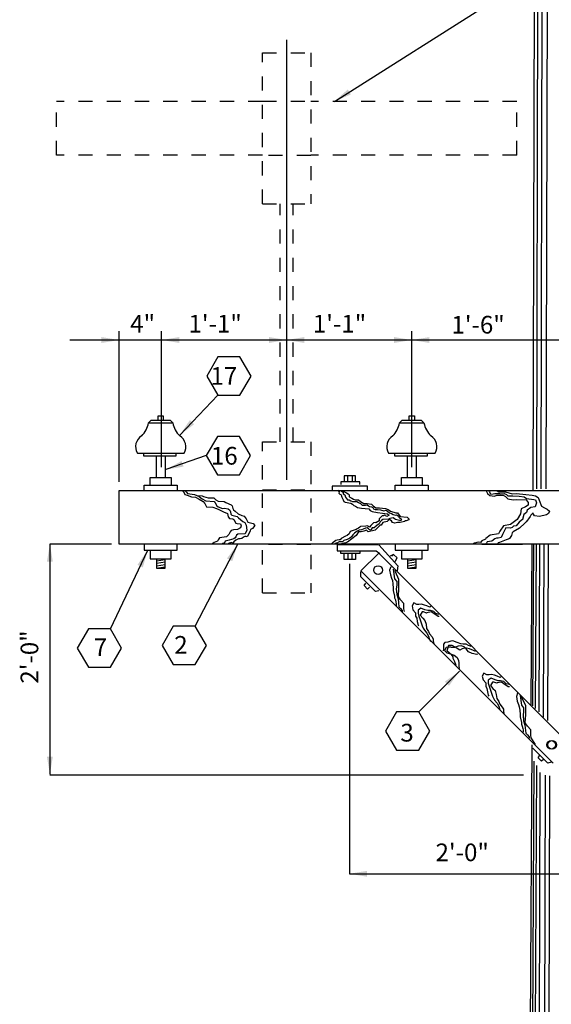
# Model space of a CAD drawing. Extents: x 4.8 to 21.8, y 3.2 to 20.3.
# Drawn here: x 4.8 to 8.6, y 9.6 to 16.6 of the extents above; entities that cross this region are included whole.
import ezdxf

# ---------------------------------------------------------------- set-up
doc = ezdxf.new("R2010")
doc.units = 0
doc.header["$LTSCALE"] = 0.375
doc.header["$MEASUREMENT"] = 0
doc.linetypes.add('DOT2', pattern=[0.125, 0, -0.125])
doc.linetypes.add('HIDDEN', pattern=[0.375, 0.25, -0.125])
doc.layers.get('0').update_dxf_attribs({"linetype": 'CONTINUOUS'})
doc.styles.add('ROMANS', font='ROMANS.shx')
doc.styles.get("Standard").update_dxf_attribs({"font": 'ROMANS'})
doc.dimstyles.get("Standard").update_dxf_attribs({"dimtxt": 0.18, "dimasz": 0.18, "dimexe": 0.18, "dimexo": 0.0625, "dimgap": 0.09, "dimtad": 0, "dimtih": 1, "dimtoh": 1, "dimdec": 4, "dimzin": 0, "dimdsep": 46, "dimtxsty": 'Standard', "dimcen": 0.09, "dimadec": 0, "dimazin": 0, "dimtfac": 1, "dimtdec": 4, "dimtofl": 0, "dimtmove": 0, "dimatfit": 3, "dimfxl": 0, "dimtolj": 1, "dimtzin": 0, "dimarcsym": 0})

msp = doc.modelspace()

# ---------------------------------------------------------------- linework, layer by layer
at = {"linetype": 'Continuous'}
for p, q in [((8.4838, 18.7171), (8.4715, 13.245)), ((8.5143, 18.7171), (8.5021, 13.245)), ((8.551, 18.7171), (8.5388, 13.245)), ((8.4593, 18.7049), (8.4471, 13.2328)), ((6.2216, 13.9054), (5.9525, 13.6241)), ((5.7324, 13.7097), (5.7508, 13.7281)), ((5.7324, 13.7097), (5.7508, 13.7281)), ((5.7324, 13.7097), (5.9036, 13.7097)), ((5.7508, 13.7281), (5.8853, 13.7281)), ((5.7508, 13.7281), (5.8853, 13.7281)), ((5.7997, 13.7586), (5.8364, 13.7586)), ((5.7997, 13.7281), (5.7997, 13.7586)), ((5.8364, 13.7586), (5.8364, 13.7281)), ((5.8853, 13.7281), (5.9036, 13.7097)), ((5.8853, 13.7281), (5.9036, 13.7097)), ((7.5055, 13.7097), (7.5239, 13.7281)), ((7.5055, 13.7097), (7.5239, 13.7281)), ((7.5055, 13.7097), (7.6767, 13.7097)), ((7.5239, 13.7281), (7.6584, 13.7281)), ((7.5239, 13.7281), (7.6584, 13.7281)), ((7.5728, 13.7586), (7.6095, 13.7586)), ((7.5728, 13.7281), (7.5728, 13.7586)), ((7.6095, 13.7586), (7.6095, 13.7281)), ((7.6584, 13.7281), (7.6767, 13.7097)), ((7.6584, 13.7281), (7.6767, 13.7097)), ((5.653, 13.4957), (5.9648, 13.4957)), ((5.653, 13.4957), (5.9831, 13.4957)), ((5.653, 13.4957), (5.9648, 13.4957)), ((5.653, 13.4957), (5.9831, 13.4957)), ((5.6958, 13.4957), (5.6958, 13.4774)), ((5.6958, 13.4957), (5.6958, 13.4774)), ((5.9281, 13.4774), (5.9281, 13.4957)), ((5.9281, 13.4774), (5.9281, 13.4957)), ((7.426, 13.4957), (7.7378, 13.4957)), ((7.426, 13.4957), (7.7562, 13.4957)), ((7.426, 13.4957), (7.7378, 13.4957)), ((7.426, 13.4957), (7.7562, 13.4957)), ((7.4688, 13.4957), (7.4688, 13.4774)), ((7.7012, 13.4774), (7.7012, 13.4957)), ((5.6958, 13.4774), (5.9281, 13.4774)), ((5.6958, 13.4774), (5.9281, 13.4774)), ((5.7875, 13.3245), (5.7875, 13.4774)), ((5.7875, 13.4774), (5.8486, 13.4774)), ((5.7875, 13.4774), (5.8486, 13.4774)), ((5.8486, 13.4774), (5.8486, 13.3245)), ((6.14, 13.4792), (5.8547, 13.3796)), ((7.4688, 13.4774), (7.7012, 13.4774)), ((7.5605, 13.4774), (7.6217, 13.4774)), ((7.5605, 13.3245), (7.5605, 13.4774)), ((7.6217, 13.4774), (7.6217, 13.3245)), ((5.7447, 13.2695), (5.7447, 13.3245)), ((5.7447, 13.3245), (5.8914, 13.3245)), ((5.8914, 13.3245), (5.8914, 13.2695)), ((7.2243, 13.294), (7.0898, 13.294)), ((7.0898, 13.294), (7.0898, 13.2756)), ((7.1142, 13.3368), (7.1142, 13.294)), ((7.1937, 13.3368), (7.1142, 13.3368)), ((7.1387, 13.294), (7.1387, 13.3368)), ((7.1692, 13.3368), (7.1692, 13.294)), ((7.1937, 13.294), (7.1937, 13.3368)), ((7.2243, 13.2756), (7.2243, 13.294)), ((7.5177, 13.2695), (7.5177, 13.3245)), ((7.5177, 13.3245), (7.6645, 13.3245)), ((7.6645, 13.3245), (7.6645, 13.2695)), ((5.5246, 12.8537), (5.5246, 13.2328)), ((5.5246, 13.2328), (12.0116, 13.2328)), ((5.7019, 13.2328), (5.7019, 13.2695)), ((5.7019, 13.2695), (5.9342, 13.2695)), ((5.9342, 13.2695), (5.9342, 13.2328)), ((5.9729, 13.2328), (5.9769, 13.224)), ((5.9769, 13.224), (5.983, 13.2152)), ((5.9945, 13.226), (6, 13.2206)), ((6, 13.2206), (6.0074, 13.2105)), ((7.2793, 13.2634), (7.0286, 13.2634)), ((7.0286, 13.2634), (7.0286, 13.2328)), ((7.0685, 13.2335), (7.0773, 13.2226)), ((7.0773, 13.2226), (7.076, 13.2125)), ((7.0872, 13.2328), (7.1056, 13.2206)), ((7.0994, 13.2328), (7.13, 13.2145)), ((7.1056, 13.2206), (7.1056, 13.2084)), ((7.2793, 13.2328), (7.2793, 13.2634)), ((7.2976, 13.2328), (7.4444, 13.2328)), ((7.4749, 13.2695), (7.7073, 13.2695)), ((7.4749, 13.2328), (7.4749, 13.2695)), ((7.7073, 13.2695), (7.7073, 13.2328)), ((8.1136, 13.2335), (8.1204, 13.2199)), ((8.1204, 13.2199), (8.1251, 13.2098)), ((8.1339, 13.2328), (8.1407, 13.2226)), ((8.1407, 13.2226), (8.1448, 13.2118)), ((8.1868, 13.2328), (8.2044, 13.2226)), ((8.2044, 13.2226), (8.222, 13.222)), ((8.222, 13.222), (8.2518, 13.222)), ((8.2518, 13.222), (8.2768, 13.2152)), ((5.983, 13.2152), (5.9891, 13.205)), ((5.9891, 13.205), (6.0047, 13.1983)), ((6.0047, 13.1983), (6.0359, 13.1881)), ((6.0074, 13.2105), (6.0243, 13.2091)), ((6.0243, 13.2091), (6.0575, 13.203)), ((6.0359, 13.1881), (6.0643, 13.184)), ((6.0575, 13.203), (6.0738, 13.1956)), ((6.0643, 13.184), (6.0887, 13.1705)), ((6.0738, 13.1956), (6.09, 13.1901)), ((6.0738, 13.1956), (6.1104, 13.1949)), ((6.0887, 13.1705), (6.1171, 13.1543)), ((6.09, 13.1901), (6.111, 13.1739)), ((6.1104, 13.1949), (6.1198, 13.1888)), ((6.111, 13.1739), (6.1361, 13.159)), ((6.1171, 13.1543), (6.1286, 13.1407)), ((6.1198, 13.1888), (6.1537, 13.1813)), ((6.1361, 13.159), (6.1964, 13.1549)), ((6.1537, 13.1813), (6.1923, 13.18)), ((6.1923, 13.18), (6.2065, 13.1651)), ((6.1964, 13.1549), (6.2025, 13.1448)), ((6.2065, 13.1651), (6.2228, 13.1576)), ((6.2228, 13.1576), (6.2654, 13.1549)), ((6.2654, 13.1549), (6.277, 13.1468)), ((7.076, 13.2125), (7.0834, 13.2071)), ((7.0834, 13.2071), (7.0916, 13.2016)), ((7.0916, 13.2016), (7.0949, 13.1928)), ((7.0949, 13.1928), (7.097, 13.1847)), ((7.097, 13.1847), (7.1065, 13.1664)), ((7.1056, 13.2084), (7.1178, 13.2022)), ((7.1065, 13.1664), (7.1112, 13.1549)), ((7.1112, 13.1549), (7.12, 13.1495)), ((7.1178, 13.2022), (7.1239, 13.1839)), ((7.12, 13.1495), (7.16, 13.1427)), ((7.1239, 13.1839), (7.1361, 13.1656)), ((7.13, 13.2145), (7.1422, 13.2084)), ((7.1361, 13.1656), (7.1483, 13.1656)), ((7.1422, 13.2084), (7.1483, 13.2022)), ((7.1483, 13.2022), (7.1483, 13.19)), ((7.1483, 13.19), (7.1545, 13.1839)), ((7.1483, 13.1656), (7.1606, 13.1594)), ((7.1545, 13.1839), (7.1667, 13.1778)), ((7.1606, 13.1594), (7.1728, 13.1533)), ((7.1667, 13.1778), (7.1789, 13.1717)), ((7.1728, 13.1533), (7.1973, 13.1533)), ((7.1789, 13.1717), (7.1911, 13.1656)), ((7.1911, 13.1656), (7.2156, 13.1656)), ((7.1973, 13.1533), (7.2034, 13.1533)), ((7.2034, 13.1533), (7.2156, 13.1472)), ((7.2156, 13.1656), (7.2278, 13.1533)), ((7.2156, 13.1472), (7.2278, 13.1411)), ((7.2278, 13.1533), (7.2401, 13.1472)), ((7.2401, 13.1472), (7.2523, 13.1411)), ((8.1251, 13.2098), (8.1434, 13.1956)), ((8.1434, 13.1956), (8.1752, 13.1915)), ((8.1448, 13.2118), (8.1488, 13.2057)), ((8.1488, 13.2057), (8.1651, 13.2091)), ((8.1651, 13.2091), (8.1786, 13.2111)), ((8.1752, 13.1915), (8.1915, 13.1983)), ((8.1786, 13.2111), (8.2098, 13.2105)), ((8.1915, 13.1983), (8.2376, 13.1983)), ((8.2098, 13.2105), (8.2172, 13.2091)), ((8.2172, 13.2091), (8.243, 13.2118)), ((8.2376, 13.1983), (8.2525, 13.1895)), ((8.243, 13.2118), (8.2592, 13.203)), ((8.2525, 13.1895), (8.2694, 13.1739)), ((8.2592, 13.203), (8.2694, 13.1935)), ((8.2694, 13.1935), (8.3046, 13.1935)), ((8.2694, 13.1739), (8.3066, 13.1671)), ((8.2768, 13.2152), (8.2999, 13.2091)), ((8.2999, 13.2091), (8.331, 13.2111)), ((8.3046, 13.1935), (8.3486, 13.1928)), ((8.3066, 13.1671), (8.3337, 13.1678)), ((8.331, 13.2111), (8.3954, 13.205)), ((8.3337, 13.1678), (8.3981, 13.1658)), ((8.3486, 13.1928), (8.3845, 13.1874)), ((8.3845, 13.1874), (8.4021, 13.1752)), ((8.3954, 13.205), (8.4414, 13.1989)), ((8.3981, 13.1658), (8.413, 13.1482)), ((8.4021, 13.1752), (8.4522, 13.1692)), ((8.413, 13.1482), (8.4123, 13.1292)), ((8.4414, 13.1989), (8.4644, 13.1935)), ((8.4522, 13.1692), (8.4658, 13.1664)), ((8.4644, 13.1935), (8.4834, 13.182)), ((8.4658, 13.1664), (8.4719, 13.1448)), ((8.4834, 13.182), (8.4915, 13.1644)), ((8.4915, 13.1644), (8.5078, 13.1204)), ((6.1286, 13.1407), (6.1422, 13.1163)), ((6.1422, 13.1163), (6.1869, 13.1143)), ((6.1869, 13.1143), (6.2113, 13.1055)), ((6.2025, 13.1448), (6.2146, 13.1245)), ((6.2113, 13.1055), (6.2282, 13.0967)), ((6.2146, 13.1245), (6.2248, 13.1177)), ((6.2248, 13.1177), (6.2539, 13.1048)), ((6.2282, 13.0967), (6.2621, 13.0811)), ((6.2539, 13.1048), (6.2688, 13.1062)), ((6.2621, 13.0811), (6.2891, 13.0703)), ((6.2688, 13.1062), (6.2952, 13.1015)), ((6.277, 13.1468), (6.3156, 13.1306)), ((6.2952, 13.1015), (6.3054, 13.094)), ((6.3054, 13.094), (6.3101, 13.0818)), ((6.3101, 13.0818), (6.3135, 13.0642)), ((6.3156, 13.1306), (6.3217, 13.1238)), ((6.3217, 13.1238), (6.3271, 13.1042)), ((6.3271, 13.1042), (6.3311, 13.096)), ((6.3311, 13.096), (6.3427, 13.0859)), ((6.3427, 13.0859), (6.3657, 13.0662)), ((7.16, 13.1427), (7.1715, 13.1353)), ((7.1715, 13.1353), (7.1823, 13.1272)), ((7.1823, 13.1272), (7.1938, 13.1211)), ((7.1938, 13.1211), (7.2067, 13.1123)), ((7.2067, 13.1123), (7.2358, 13.1075)), ((7.2278, 13.1411), (7.2339, 13.135)), ((7.2339, 13.135), (7.2401, 13.1289)), ((7.2358, 13.1075), (7.2886, 13.1021)), ((7.2401, 13.1289), (7.2523, 13.1289)), ((7.2523, 13.1411), (7.2767, 13.1411)), ((7.2523, 13.1289), (7.2645, 13.1289)), ((7.2643, 13.1292), (7.2771, 13.1306)), ((7.2767, 13.1411), (7.3073, 13.135)), ((7.2771, 13.1306), (7.2859, 13.1245)), ((7.2859, 13.1245), (7.2927, 13.1191)), ((7.2886, 13.1021), (7.2968, 13.0913)), ((7.2927, 13.1191), (7.3056, 13.1157)), ((7.2968, 13.0913), (7.3103, 13.0838)), ((7.3056, 13.1157), (7.3151, 13.113)), ((7.3073, 13.135), (7.3195, 13.1228)), ((7.3103, 13.0838), (7.3482, 13.0778)), ((7.3151, 13.113), (7.3205, 13.1035)), ((7.3195, 13.1228), (7.3379, 13.1105)), ((7.3205, 13.1035), (7.3333, 13.0974)), ((7.3333, 13.0974), (7.3489, 13.0981)), ((7.3379, 13.1105), (7.3501, 13.1105)), ((7.3482, 13.0778), (7.4193, 13.0662)), ((7.3489, 13.0981), (7.3692, 13.0947)), ((7.3501, 13.1105), (7.3623, 13.1105)), ((7.3623, 13.1105), (7.4051, 13.1044)), ((7.3692, 13.0947), (7.3943, 13.0886)), ((7.3943, 13.0886), (7.4092, 13.092)), ((7.4051, 13.1044), (7.4235, 13.0983)), ((7.4092, 13.092), (7.42, 13.0866)), ((7.42, 13.0866), (7.4349, 13.075)), ((7.4235, 13.0983), (7.4418, 13.0861)), ((7.4418, 13.0861), (7.4785, 13.0739)), ((8.3635, 13.1035), (8.3581, 13.0683)), ((8.3947, 13.117), (8.3635, 13.1035)), ((8.4123, 13.1292), (8.3947, 13.117)), ((8.4055, 13.094), (8.4015, 13.0771)), ((8.4313, 13.1116), (8.4055, 13.094)), ((8.4617, 13.1163), (8.4313, 13.1116)), ((8.4719, 13.1448), (8.4617, 13.1163)), ((8.5078, 13.1204), (8.5295, 13.1096)), ((8.5295, 13.1096), (8.5471, 13.1008)), ((8.5471, 13.1008), (8.5647, 13.0872)), ((8.5647, 13.0872), (8.5565, 13.069)), ((6.2891, 13.0703), (6.2952, 13.0453)), ((6.2952, 13.0453), (6.3027, 13.0337)), ((6.3027, 13.0337), (6.3278, 13.0324)), ((6.3135, 13.0642), (6.3203, 13.0588)), ((6.3203, 13.0588), (6.3576, 13.0493)), ((6.3278, 13.0324), (6.3345, 13.0263)), ((6.3345, 13.0263), (6.3494, 13.0006)), ((6.3576, 13.0493), (6.367, 13.0398)), ((6.3657, 13.0662), (6.3907, 13.0554)), ((6.367, 13.0398), (6.3975, 13.0141)), ((6.3907, 13.0554), (6.4083, 13.0514)), ((6.3975, 13.0141), (6.4111, 13.006)), ((6.4083, 13.0514), (6.4205, 13.0331)), ((6.4205, 13.0331), (6.4327, 13.0087)), ((6.4327, 13.0087), (6.47, 12.9999)), ((7.3604, 13.0175), (7.3381, 13.0046)), ((7.3679, 13.0107), (7.3598, 12.9972)), ((7.3618, 13.0331), (7.3604, 13.0175)), ((7.3821, 13.052), (7.3618, 13.0331)), ((7.378, 13.0195), (7.3679, 13.0107)), ((7.3862, 13.0263), (7.378, 13.0195)), ((7.3909, 13.0541), (7.3821, 13.052)), ((7.4268, 13.029), (7.3862, 13.0263)), ((7.4174, 13.0127), (7.3868, 13.0066)), ((7.399, 13.0574), (7.3909, 13.0541)), ((7.4146, 13.048), (7.399, 13.0574)), ((7.4315, 13.0568), (7.4146, 13.048)), ((7.4296, 13.0249), (7.4174, 13.0127)), ((7.4193, 13.0662), (7.4315, 13.0568)), ((7.4356, 13.0351), (7.4268, 13.029)), ((7.4357, 13.0249), (7.4296, 13.0249)), ((7.4349, 13.075), (7.4471, 13.0696)), ((7.46, 13.0385), (7.4356, 13.0351)), ((7.4479, 13.0188), (7.4357, 13.0249)), ((7.4471, 13.0696), (7.4607, 13.0615)), ((7.4541, 13.0066), (7.4479, 13.0188)), ((7.4688, 13.0331), (7.46, 13.0385)), ((7.4607, 13.0615), (7.4769, 13.0568)), ((7.4769, 13.027), (7.4688, 13.0331)), ((7.4769, 13.0568), (7.4837, 13.0595)), ((7.485, 13.0243), (7.4769, 13.027)), ((7.4785, 13.0739), (7.4907, 13.0739)), ((7.4837, 13.0595), (7.4938, 13.0541)), ((7.4959, 13.0236), (7.485, 13.0243)), ((7.4907, 13.0739), (7.5091, 13.0494)), ((7.4938, 13.0541), (7.4993, 13.05)), ((7.504, 13.0209), (7.4959, 13.0236)), ((7.4993, 13.05), (7.5006, 13.0426)), ((7.5006, 13.0426), (7.5074, 13.0358)), ((7.5155, 13.0195), (7.504, 13.0209)), ((7.5074, 13.0358), (7.5135, 13.0351)), ((7.5091, 13.0494), (7.558, 13.0433)), ((7.5396, 13.0127), (7.5091, 13.0066)), ((7.5135, 13.0351), (7.5196, 13.0256)), ((7.5196, 13.0256), (7.5155, 13.0195)), ((7.5458, 13.0188), (7.5396, 13.0127)), ((7.5519, 13.0188), (7.5458, 13.0188)), ((7.5702, 13.0249), (7.5519, 13.0188)), ((7.558, 13.0433), (7.5702, 13.0311)), ((7.5702, 13.0311), (7.5702, 13.0249)), ((8.3364, 13.0283), (8.2877, 12.9918)), ((8.3581, 13.0683), (8.3364, 13.0283)), ((8.3744, 13.029), (8.35, 13.0073)), ((8.3764, 13.0378), (8.3744, 13.029)), ((8.3832, 13.0615), (8.3764, 13.0378)), ((8.4015, 13.0771), (8.3832, 13.0615)), ((8.3981, 13.0107), (8.3893, 13.0013)), ((8.4082, 13.0236), (8.3981, 13.0107)), ((8.4164, 13.0331), (8.4082, 13.0236)), ((8.4272, 13.0486), (8.4164, 13.0331)), ((8.4313, 13.0588), (8.4272, 13.0486)), ((8.4475, 13.0737), (8.4313, 13.0588)), ((8.4516, 13.0642), (8.4475, 13.0737)), ((8.4577, 13.052), (8.4516, 13.0642)), ((8.4922, 13.0473), (8.4577, 13.052)), ((8.5416, 13.0608), (8.4922, 13.0473)), ((8.5565, 13.069), (8.5416, 13.0608)), ((6.3074, 12.939), (6.2986, 12.9207)), ((6.3149, 12.9491), (6.3074, 12.939)), ((6.3311, 12.9532), (6.3149, 12.9491)), ((6.3596, 12.9566), (6.3311, 12.9532)), ((6.3494, 13.0006), (6.3589, 12.9999)), ((6.3589, 12.9999), (6.3813, 12.9972)), ((6.3826, 12.9674), (6.3596, 12.9566)), ((6.3813, 12.9972), (6.3867, 12.983)), ((6.3867, 12.983), (6.3826, 12.9674)), ((6.4111, 13.006), (6.4226, 12.9877)), ((6.4266, 12.9525), (6.4144, 12.9261)), ((6.4226, 12.9877), (6.4266, 12.9525)), ((6.4503, 12.9464), (6.4449, 12.9349)), ((6.4524, 12.9559), (6.4503, 12.9464)), ((6.4612, 12.962), (6.4524, 12.9559)), ((6.4652, 12.964), (6.4612, 12.962)), ((6.4828, 12.9837), (6.4652, 12.964)), ((6.47, 12.9999), (6.4828, 12.9837)), ((7.1552, 12.9417), (7.1478, 12.9248)), ((7.1972, 12.9572), (7.1552, 12.9417)), ((7.2053, 12.9437), (7.187, 12.9302)), ((7.206, 12.9613), (7.1972, 12.9572)), ((7.2156, 12.9393), (7.1973, 12.9149)), ((7.2141, 12.9505), (7.2053, 12.9437)), ((7.2148, 12.9667), (7.206, 12.9613)), ((7.2202, 12.9525), (7.2141, 12.9505)), ((7.2236, 12.9742), (7.2148, 12.9667)), ((7.2278, 12.9393), (7.2156, 12.9393)), ((7.2365, 12.9539), (7.2202, 12.9525)), ((7.229, 12.9776), (7.2236, 12.9742)), ((7.2339, 12.9393), (7.2278, 12.9393)), ((7.2656, 12.9803), (7.229, 12.9776)), ((7.2523, 12.9455), (7.2339, 12.9393)), ((7.248, 12.9593), (7.2365, 12.9539)), ((7.2636, 12.9667), (7.248, 12.9593)), ((7.2706, 12.9516), (7.2523, 12.9455)), ((7.2771, 12.9681), (7.2636, 12.9667)), ((7.2758, 12.9823), (7.2656, 12.9803)), ((7.2829, 12.9393), (7.2706, 12.9516)), ((7.2859, 12.9782), (7.2758, 12.9823)), ((7.2846, 12.962), (7.2771, 12.9681)), ((7.3318, 12.9516), (7.2829, 12.9393)), ((7.2907, 12.9572), (7.2846, 12.962)), ((7.2934, 12.9721), (7.2859, 12.9782)), ((7.2988, 12.9525), (7.2907, 12.9572)), ((7.3008, 12.9857), (7.2934, 12.9721)), ((7.3049, 12.9566), (7.2988, 12.9525)), ((7.3218, 13.004), (7.3008, 12.9857)), ((7.3103, 12.9674), (7.3049, 12.9566)), ((7.3266, 12.9694), (7.3103, 12.9674)), ((7.3327, 13.0053), (7.3218, 13.004)), ((7.3306, 12.9728), (7.3266, 12.9694)), ((7.3449, 12.9837), (7.3306, 12.9728)), ((7.3562, 12.976), (7.3318, 12.9516)), ((7.3381, 13.0046), (7.3327, 13.0053)), ((7.3598, 12.9972), (7.3449, 12.9837)), ((7.3685, 12.9883), (7.3562, 12.976)), ((7.3746, 12.9883), (7.3685, 12.9883)), ((7.3868, 13.0066), (7.3746, 12.9883)), ((7.4724, 13.0005), (7.4541, 13.0066)), ((7.4907, 13.0066), (7.4724, 13.0005)), ((7.5091, 13.0066), (7.4907, 13.0066)), ((8.2118, 12.9444), (8.2044, 12.9261)), ((8.2396, 12.983), (8.2118, 12.9444)), ((8.2491, 12.9539), (8.2315, 12.922)), ((8.2877, 12.9918), (8.2396, 12.983)), ((8.2565, 12.9674), (8.2491, 12.9539)), ((8.2877, 12.9654), (8.2565, 12.9674)), ((8.3005, 12.9701), (8.2877, 12.9654)), ((8.3087, 12.9796), (8.3005, 12.9701)), ((8.308, 12.941), (8.3005, 12.9336)), ((8.3507, 12.9667), (8.308, 12.941)), ((8.3276, 12.9823), (8.3087, 12.9796)), ((8.35, 13.0073), (8.3276, 12.9823)), ((8.3893, 13.0013), (8.3507, 12.9667)), ((6.2187, 12.8753), (6.1957, 12.8638)), ((6.2228, 12.8835), (6.2187, 12.8753)), ((6.2323, 12.897), (6.2228, 12.8835)), ((6.2831, 12.9038), (6.2323, 12.897)), ((6.2729, 12.8733), (6.2688, 12.8631)), ((6.302, 12.8821), (6.2729, 12.8733)), ((6.2986, 12.9207), (6.2831, 12.9038)), ((6.3345, 12.8916), (6.302, 12.8821)), ((6.3338, 12.8706), (6.3305, 12.8625)), ((6.3487, 12.8807), (6.3338, 12.8706)), ((6.344, 12.8977), (6.3345, 12.8916)), ((6.3474, 12.9051), (6.344, 12.8977)), ((6.3528, 12.9159), (6.3474, 12.9051)), ((6.3664, 12.8909), (6.3487, 12.8807)), ((6.3623, 12.9241), (6.3528, 12.9159)), ((6.4144, 12.9261), (6.3623, 12.9241)), ((6.3799, 12.8895), (6.3664, 12.8909)), ((6.3901, 12.8929), (6.3799, 12.8895)), ((6.4016, 12.9017), (6.3901, 12.8929)), ((6.4117, 12.9065), (6.4016, 12.9017)), ((6.4205, 12.9078), (6.4117, 12.9065)), ((6.4287, 12.9058), (6.4205, 12.9078)), ((6.4449, 12.9349), (6.4287, 12.9058)), ((7.0557, 12.8787), (7.036, 12.8652)), ((7.0631, 12.8821), (7.0557, 12.8787)), ((7.0773, 12.8692), (7.0611, 12.8611)), ((7.078, 12.8841), (7.0631, 12.8821)), ((7.0882, 12.8686), (7.0773, 12.8692)), ((7.0848, 12.8835), (7.078, 12.8841)), ((7.0936, 12.8936), (7.0848, 12.8835)), ((7.1017, 12.8699), (7.0882, 12.8686)), ((7.122, 12.9105), (7.0936, 12.8936)), ((7.1119, 12.878), (7.1017, 12.8699)), ((7.1356, 12.8862), (7.1119, 12.878)), ((7.1342, 12.9139), (7.122, 12.9105)), ((7.1478, 12.9248), (7.1342, 12.9139)), ((7.1539, 12.895), (7.1356, 12.8862)), ((7.1973, 12.9149), (7.1361, 12.866)), ((7.1661, 12.9051), (7.1539, 12.895)), ((7.1749, 12.9187), (7.1661, 12.9051)), ((7.187, 12.9302), (7.1749, 12.9187)), ((8.0852, 12.876), (8.0757, 12.8659)), ((8.1109, 12.8882), (8.0852, 12.876)), ((8.1143, 12.8936), (8.1109, 12.8882)), ((8.1441, 12.9173), (8.1143, 12.8936)), ((8.1231, 12.8692), (8.1177, 12.8604)), ((8.1576, 12.8747), (8.1231, 12.8692)), ((8.2044, 12.9261), (8.1441, 12.9173)), ((8.1773, 12.8902), (8.1576, 12.8747)), ((8.1901, 12.895), (8.1773, 12.8902)), ((8.2023, 12.8943), (8.1901, 12.895)), ((8.2227, 12.899), (8.2023, 12.8943)), ((8.2585, 12.8828), (8.2111, 12.8659)), ((8.2315, 12.922), (8.2227, 12.899)), ((8.2707, 12.8875), (8.2585, 12.8828)), ((8.2823, 12.8929), (8.2707, 12.8875)), ((8.2951, 12.9132), (8.2823, 12.8929)), ((8.3005, 12.9336), (8.2951, 12.9132)), ((5.4634, 12.2546), (5.7263, 12.8109)), ((12.0116, 12.8537), (5.5246, 12.8537)), ((5.7019, 12.8537), (5.7019, 12.8109)), ((5.7019, 12.8109), (5.9342, 12.8109)), ((5.7447, 12.8109), (5.7447, 12.7498)), ((5.8914, 12.7498), (5.8914, 12.8109)), ((5.9342, 12.8109), (5.9342, 12.8537)), ((6.0623, 12.2729), (6.3619, 12.8537)), ((6.1855, 12.8577), (6.1788, 12.8537)), ((6.1957, 12.8638), (6.1855, 12.8577)), ((6.2546, 12.8584), (6.2499, 12.8537)), ((6.2634, 12.8591), (6.2546, 12.8584)), ((6.2688, 12.8631), (6.2634, 12.8591)), ((6.3047, 12.8591), (6.2912, 12.8537)), ((6.3115, 12.8625), (6.3047, 12.8591)), ((6.3169, 12.8645), (6.3115, 12.8625)), ((6.3264, 12.8604), (6.3169, 12.8645)), ((6.3305, 12.8625), (6.3264, 12.8604)), ((7.0306, 12.8618), (7.0245, 12.8543)), ((7.036, 12.8652), (7.0306, 12.8618)), ((7.0577, 12.8591), (7.0502, 12.855)), ((7.0611, 12.8611), (7.0577, 12.8591)), ((7.3527, 12.8476), (7.0653, 12.8476)), ((7.0653, 12.8476), (7.0653, 12.8048)), ((7.0653, 12.8048), (7.3404, 12.8048)), ((7.1117, 12.8599), (7.0872, 12.8537)), ((7.0898, 12.7865), (7.0898, 12.8048)), ((7.1178, 12.8599), (7.1117, 12.8599)), ((7.1361, 12.866), (7.1178, 12.8599)), ((7.2243, 12.8048), (7.2243, 12.7865)), ((7.3404, 12.8048), (7.3649, 12.7865)), ((7.3588, 12.8476), (7.4933, 12.7009)), ((7.4749, 12.8537), (7.4749, 12.8109)), ((7.4749, 12.8109), (7.7073, 12.8109)), ((7.5177, 12.8109), (7.5177, 12.7498)), ((7.6645, 12.7498), (7.6645, 12.8109)), ((7.7073, 12.8109), (7.7073, 12.8537)), ((8.0351, 12.8591), (8.0215, 12.8537)), ((8.0608, 12.8665), (8.0351, 12.8591)), ((8.0757, 12.8659), (8.0608, 12.8665)), ((8.0868, 12.8537), (8.3742, 12.8537)), ((8.1177, 12.8604), (8.1116, 12.8537)), ((8.2017, 12.8625), (8.1969, 12.8537)), ((8.2111, 12.8659), (8.2017, 12.8625)), ((8.4349, 11.7165), (8.441, 12.8537)), ((8.4471, 11.7104), (8.4532, 12.8537)), ((8.4654, 11.6921), (8.4715, 12.8537)), ((8.4899, 11.6676), (8.496, 12.8537)), ((8.5204, 11.6309), (8.5266, 12.8537)), ((8.551, 11.6065), (8.5571, 12.8537)), ((5.7447, 12.7498), (5.8914, 12.7498)), ((5.7873, 12.7356), (5.8484, 12.7456)), ((5.7875, 12.7498), (5.7875, 12.6826)), ((5.8486, 12.6826), (5.8486, 12.7498)), ((7.2243, 12.7865), (7.0898, 12.7865)), ((7.1142, 12.7437), (7.1142, 12.7865)), ((7.1937, 12.7437), (7.1142, 12.7437)), ((7.1387, 12.7865), (7.1387, 12.7437)), ((7.1692, 12.7437), (7.1692, 12.7865)), ((7.1937, 12.7865), (7.1937, 12.7437)), ((7.2321, 12.6637), (7.3575, 12.7891)), ((7.2321, 12.6637), (7.3575, 12.7891)), ((7.3575, 12.7891), (8.715, 11.4316)), ((7.4627, 12.7804), (7.4383, 12.7681)), ((7.4627, 12.7804), (7.4505, 12.7681)), ((7.4872, 12.7559), (7.4627, 12.7804)), ((7.4749, 12.7315), (7.4872, 12.7559)), ((7.5177, 12.7498), (7.6645, 12.7498)), ((7.5605, 12.7498), (7.5605, 12.6826)), ((7.5605, 12.7356), (7.6217, 12.7456)), ((7.6217, 12.6826), (7.6217, 12.7498)), ((5.7873, 12.7179), (5.8484, 12.728)), ((5.7873, 12.7002), (5.8484, 12.7103)), ((5.7875, 12.6826), (5.8483, 12.6927)), ((5.7875, 12.6826), (5.8486, 12.6826)), ((8.5896, 11.3062), (7.2321, 12.6637)), ((7.4427, 12.6933), (7.4337, 12.6692)), ((7.4337, 12.6692), (7.4397, 12.6362)), ((7.4608, 12.6752), (7.4698, 12.6091)), ((7.4758, 12.6572), (7.4728, 12.6662)), ((7.4933, 12.7009), (7.4872, 12.6642)), ((7.5605, 12.7179), (7.6217, 12.728)), ((7.5605, 12.7002), (7.6217, 12.7103)), ((7.5605, 12.6826), (7.6217, 12.6826)), ((7.5608, 12.6826), (7.6216, 12.6928)), ((7.2304, 12.6214), (7.2304, 12.6581)), ((7.3343, 12.5175), (7.2304, 12.6214)), ((7.4397, 12.6362), (7.4488, 12.6121)), ((7.4488, 12.6121), (7.4548, 12.5971)), ((7.4548, 12.5971), (7.4578, 12.5731)), ((7.4698, 12.6091), (7.4848, 12.5881)), ((7.4999, 12.6031), (7.4758, 12.6572)), ((7.4999, 12.5821), (7.4999, 12.6031)), ((7.2548, 12.5603), (7.2671, 12.5786)), ((7.2793, 12.5358), (7.2548, 12.5603)), ((7.2915, 12.548), (7.2793, 12.5358)), ((7.3588, 12.5236), (7.3343, 12.5175)), ((7.4578, 12.5731), (7.4608, 12.543)), ((7.4608, 12.543), (7.4608, 12.525)), ((7.4608, 12.525), (7.4698, 12.4859)), ((7.4848, 12.5641), (7.4818, 12.537)), ((7.4818, 12.537), (7.4848, 12.4979)), ((7.4848, 12.5881), (7.4848, 12.5641)), ((7.4968, 12.4829), (7.4999, 12.543)), ((7.4999, 12.543), (7.4999, 12.5821)), ((7.4698, 12.4859), (7.4698, 12.4739)), ((7.4698, 12.4739), (7.4758, 12.4589)), ((7.4758, 12.4589), (7.4788, 12.4439)), ((7.4848, 12.4979), (7.4938, 12.4679)), ((7.4938, 12.4679), (7.4999, 12.4108)), ((7.5119, 12.4589), (7.4968, 12.4829)), ((7.5359, 12.4348), (7.5119, 12.4589)), ((7.4788, 12.4439), (7.4818, 12.4348)), ((7.4818, 12.4348), (7.4818, 12.4168)), ((7.4999, 12.4108), (7.5119, 12.3988)), ((7.5119, 12.3988), (7.5239, 12.3838)), ((7.5239, 12.3838), (7.5239, 12.3747)), ((7.5359, 12.3958), (7.5359, 12.4348)), ((7.5389, 12.3778), (7.5359, 12.3958)), ((7.6051, 12.4378), (7.593, 12.4168)), ((7.593, 12.4168), (7.5991, 12.3898)), ((7.5991, 12.3898), (7.6171, 12.3687)), ((7.6261, 12.4258), (7.6051, 12.4378)), ((7.6411, 12.4258), (7.6261, 12.4258)), ((7.6562, 12.4018), (7.6351, 12.3868)), ((7.6351, 12.3868), (7.6351, 12.3657)), ((7.6592, 12.4288), (7.6411, 12.4258)), ((7.6832, 12.3898), (7.6562, 12.4018)), ((7.6802, 12.4228), (7.6592, 12.4288)), ((7.6982, 12.4168), (7.6802, 12.4228)), ((7.7043, 12.3838), (7.6832, 12.3898)), ((7.7193, 12.4078), (7.6982, 12.4168)), ((7.7223, 12.3838), (7.7043, 12.3838)), ((7.7253, 12.4138), (7.7193, 12.4078)), ((7.7463, 12.3778), (7.7223, 12.3838)), ((7.6171, 12.3687), (7.6171, 12.3447)), ((7.6171, 12.3447), (7.6261, 12.3297)), ((7.6261, 12.3297), (7.6291, 12.3056)), ((7.6351, 12.3657), (7.6411, 12.3447)), ((7.6411, 12.3447), (7.6502, 12.3177)), ((7.6652, 12.3747), (7.6502, 12.3507)), ((7.6502, 12.3507), (7.6682, 12.3297)), ((7.6502, 12.3177), (7.6652, 12.2756)), ((7.6742, 12.3747), (7.6652, 12.3747)), ((7.6682, 12.3297), (7.6832, 12.3146)), ((7.6952, 12.3657), (7.6742, 12.3747)), ((7.6832, 12.3146), (7.6922, 12.2876)), ((7.6982, 12.3687), (7.6952, 12.3657)), ((7.7283, 12.3747), (7.6982, 12.3687)), ((7.7463, 12.3627), (7.7283, 12.3747)), ((7.7614, 12.3627), (7.7463, 12.3778)), ((7.7764, 12.3417), (7.7463, 12.3627)), ((7.7824, 12.3567), (7.7614, 12.3627)), ((7.7854, 12.3417), (7.7764, 12.3417)), ((7.6291, 12.3056), (7.6351, 12.2816)), ((7.6351, 12.2816), (7.6381, 12.2756)), ((7.6652, 12.2756), (7.6712, 12.2606)), ((7.6712, 12.2606), (7.6802, 12.2455)), ((7.6802, 12.2455), (7.6982, 12.2245)), ((7.6922, 12.2876), (7.6952, 12.2576)), ((7.6952, 12.2576), (7.7103, 12.2365)), ((7.6982, 12.2245), (7.7103, 12.2035)), ((7.7103, 12.2365), (7.7163, 12.2185)), ((7.7103, 12.2035), (7.7163, 12.1794)), ((7.7163, 12.2185), (7.7343, 12.1975)), ((7.7163, 12.1794), (7.7223, 12.1644)), ((7.7343, 12.1975), (7.7433, 12.1824)), ((7.7433, 12.1824), (7.7433, 12.1704)), ((7.7433, 12.1704), (7.7463, 12.1494)), ((7.8155, 12.1103), (7.8125, 12.0983)), ((7.8245, 12.1584), (7.8155, 12.1464)), ((7.8155, 12.1464), (7.8155, 12.1223)), ((7.8155, 12.1223), (7.8155, 12.1103)), ((7.8335, 12.1223), (7.8215, 12.1013)), ((7.8455, 12.1614), (7.8245, 12.1584)), ((7.8485, 12.1253), (7.8335, 12.1223)), ((7.8425, 12.1133), (7.8395, 12.0983)), ((7.8516, 12.1374), (7.8425, 12.1133)), ((7.8666, 12.1674), (7.8455, 12.1614)), ((7.8666, 12.1253), (7.8485, 12.1253)), ((7.8756, 12.1374), (7.8516, 12.1374)), ((7.8816, 12.1704), (7.8666, 12.1674)), ((7.8726, 12.1223), (7.8666, 12.1253)), ((7.8936, 12.1223), (7.8726, 12.1223)), ((7.8966, 12.1253), (7.8756, 12.1374)), ((7.9117, 12.1584), (7.8816, 12.1704)), ((7.9177, 12.1314), (7.8936, 12.1223)), ((7.9297, 12.1043), (7.8966, 12.1253)), ((7.9387, 12.1494), (7.9117, 12.1584)), ((7.9417, 12.1344), (7.9177, 12.1314)), ((7.9477, 12.1133), (7.9297, 12.1043)), ((7.9538, 12.1464), (7.9387, 12.1494)), ((7.9598, 12.1283), (7.9417, 12.1344)), ((7.9688, 12.1193), (7.9477, 12.1133)), ((7.9748, 12.1464), (7.9538, 12.1464)), ((7.9748, 12.1133), (7.9598, 12.1283)), ((7.9778, 12.1193), (7.9688, 12.1193)), ((7.9928, 12.1374), (7.9748, 12.1464)), ((7.9928, 12.0923), (7.9748, 12.1133)), ((7.9988, 12.1133), (7.9778, 12.1193)), ((8.0049, 12.1314), (7.9928, 12.1374)), ((8.0259, 12.1013), (7.9988, 12.1133)), ((8.0079, 12.1283), (8.0049, 12.1314)), ((7.8215, 12.1013), (7.8395, 12.0863)), ((7.8395, 12.0983), (7.8516, 12.0923)), ((7.8395, 12.0863), (7.8636, 12.0773)), ((7.8516, 12.0923), (7.8696, 12.0743)), ((7.8636, 12.0773), (7.8906, 12.0682)), ((7.8696, 12.0743), (7.8816, 12.0562)), ((7.8816, 12.0562), (7.8816, 12.0472)), ((7.8816, 12.0472), (7.8936, 12.0232)), ((7.8906, 12.0682), (7.9117, 12.0532)), ((7.9117, 12.0532), (7.9207, 12.0322)), ((8.0169, 12.0803), (7.9928, 12.0923)), ((8.0499, 12.0743), (8.0169, 12.0803)), ((8.0409, 12.0953), (8.0259, 12.1013)), ((8.056, 12.0773), (8.0499, 12.0743)), ((7.8936, 12.0232), (7.9027, 11.9991)), ((7.9207, 12.0322), (7.9237, 12.0142)), ((7.9237, 12.0142), (7.9237, 11.9931)), ((7.9237, 11.9931), (7.9267, 11.9751)), ((7.64, 11.6676), (7.9274, 11.955)), ((8.101, 11.942), (8.089, 11.921)), ((8.089, 11.921), (8.095, 11.894)), ((8.1221, 11.93), (8.101, 11.942)), ((8.1371, 11.93), (8.1221, 11.93)), ((8.1521, 11.906), (8.1311, 11.891)), ((8.1552, 11.933), (8.1371, 11.93)), ((8.1792, 11.894), (8.1521, 11.906)), ((8.1762, 11.927), (8.1552, 11.933)), ((8.1942, 11.921), (8.1762, 11.927)), ((8.2153, 11.912), (8.1942, 11.921)), ((8.2213, 11.918), (8.2153, 11.912)), ((8.095, 11.894), (8.1131, 11.8729)), ((8.1131, 11.8729), (8.1131, 11.8489)), ((8.1131, 11.8489), (8.1221, 11.8339)), ((8.1221, 11.8339), (8.1251, 11.8098)), ((8.1311, 11.891), (8.1311, 11.8699)), ((8.1311, 11.8699), (8.1371, 11.8489)), ((8.1371, 11.8489), (8.1461, 11.8218)), ((8.1612, 11.8789), (8.1461, 11.8549)), ((8.1461, 11.8549), (8.1642, 11.8339)), ((8.1702, 11.8789), (8.1612, 11.8789)), ((8.1642, 11.8339), (8.1792, 11.8188)), ((8.1912, 11.8699), (8.1702, 11.8789)), ((8.2002, 11.888), (8.1792, 11.894)), ((8.1942, 11.8729), (8.1912, 11.8699)), ((8.2243, 11.8789), (8.1942, 11.8729)), ((8.2183, 11.888), (8.2002, 11.888)), ((8.2423, 11.8819), (8.2183, 11.888)), ((8.2423, 11.8669), (8.2243, 11.8789)), ((8.2574, 11.8669), (8.2423, 11.8819)), ((8.2724, 11.8459), (8.2423, 11.8669)), ((8.2784, 11.8609), (8.2574, 11.8669)), ((8.2814, 11.8459), (8.2724, 11.8459)), ((8.1251, 11.8098), (8.1311, 11.7858)), ((8.1311, 11.7858), (8.1341, 11.7798)), ((8.1461, 11.8218), (8.1612, 11.7798)), ((8.1612, 11.7798), (8.1672, 11.7648)), ((8.1672, 11.7648), (8.1762, 11.7497)), ((8.1792, 11.8188), (8.1882, 11.7918)), ((8.1882, 11.7918), (8.1912, 11.7618)), ((8.1912, 11.7618), (8.2063, 11.7407)), ((8.3385, 11.8008), (8.3295, 11.7768)), ((8.3295, 11.7768), (8.3355, 11.7437)), ((8.3566, 11.7828), (8.3656, 11.7167)), ((8.3716, 11.7648), (8.3686, 11.7738)), ((8.3956, 11.7107), (8.3716, 11.7648)), ((8.1762, 11.7497), (8.1942, 11.7287)), ((8.1942, 11.7287), (8.2063, 11.7077)), ((8.2063, 11.7407), (8.2123, 11.7227)), ((8.2063, 11.7077), (8.2123, 11.6836)), ((8.2123, 11.7227), (8.2303, 11.7017)), ((8.2303, 11.7017), (8.2393, 11.6866)), ((8.2393, 11.6866), (8.2393, 11.6746)), ((8.3355, 11.7437), (8.3445, 11.7197)), ((8.3445, 11.7197), (8.3505, 11.7047)), ((8.3505, 11.7047), (8.3535, 11.6806)), ((8.3656, 11.7167), (8.3806, 11.6956)), ((8.3806, 11.6956), (8.3806, 11.6716)), ((8.3956, 11.6896), (8.3956, 11.7107)), ((8.3956, 11.6506), (8.3956, 11.6896)), ((8.2123, 11.6836), (8.2123, 11.6835)), ((8.2393, 11.6746), (8.2423, 11.6536)), ((8.3535, 11.6806), (8.3566, 11.6506)), ((8.3566, 11.6506), (8.3566, 11.6325)), ((8.3566, 11.6325), (8.3656, 11.5935)), ((8.3806, 11.6716), (8.3776, 11.6446)), ((8.3776, 11.6446), (8.3806, 11.6055)), ((8.3926, 11.5905), (8.3956, 11.6506)), ((8.3656, 11.5935), (8.3656, 11.5815)), ((8.3656, 11.5815), (8.3716, 11.5664)), ((8.3716, 11.5664), (8.3746, 11.5514)), ((8.3746, 11.5514), (8.3776, 11.5424)), ((8.3806, 11.6055), (8.3896, 11.5754)), ((8.3896, 11.5754), (8.3956, 11.5184)), ((8.4077, 11.5664), (8.3926, 11.5905)), ((8.4317, 11.5424), (8.4077, 11.5664)), ((8.3776, 11.5424), (8.3776, 11.5244)), ((8.3956, 11.5184), (8.4077, 11.5063)), ((8.4077, 11.5063), (8.4197, 11.4913)), ((8.4197, 11.4913), (8.4197, 11.4823)), ((8.4317, 11.5033), (8.4317, 11.5424)), ((8.4347, 11.4853), (8.4317, 11.5033)), ((8.4648, 11.4372), (8.4347, 11.4853)), ((8.4043, 5.1195), (8.441, 11.4353)), ((8.551, 11.3069), (8.4471, 11.4108)), ((8.4838, 11.3436), (8.496, 11.3619)), ((8.5082, 11.3191), (8.4838, 11.3436)), ((8.4532, 11.3191), (8.4226, 5.1011)), ((8.4715, 11.2885), (8.441, 5.095)), ((8.5204, 11.3313), (8.5082, 11.3191)), ((8.5755, 11.313), (8.551, 11.3069)), ((8.496, 11.2396), (8.4776, 5.0705)), ((8.5327, 11.2213), (8.5143, 5.0522)), ((8.5632, 11.2152), (8.5449, 5.0461))]:
    msp.add_line(p, q, dxfattribs=at)
at = {"color": 10}
for p, q in [((6.7076, 13.3082), (6.7076, 16.4159)), ((5.8241, 13.3979), (5.8241, 14.3578)), ((7.5911, 13.3979), (7.5911, 14.3578)), ((7.1509, 12.7131), (7.1509, 10.5243))]:
    msp.add_line(p, q, dxfattribs=at)
at = {"linetype": 'HIDDEN'}
for p, q in [((6.5364, 16.3246), (6.8788, 16.3246)), ((6.5364, 15.2579), (6.5364, 16.3246)), ((6.8788, 16.3246), (6.8788, 15.2579)), ((5.0826, 15.6017), (5.0826, 15.9808)), ((6.5364, 15.9808), (5.0826, 15.9808)), ((6.5364, 15.9838), (6.8788, 15.9838)), ((8.3326, 15.9808), (6.8788, 15.9808)), ((8.3326, 15.6017), (8.3326, 15.9808)), ((6.5364, 15.6017), (5.0826, 15.6017)), ((6.8788, 15.5987), (6.5364, 15.5987)), ((8.3326, 15.6017), (6.8788, 15.6017)), ((6.5364, 15.2579), (6.8788, 15.2579)), ((6.6608, 13.5767), (6.6608, 15.2579)), ((6.7545, 13.5767), (6.7545, 15.2579)), ((6.5364, 12.5099), (6.5364, 13.5767)), ((6.5364, 13.5767), (6.8788, 13.5767)), ((6.8788, 13.5767), (6.8788, 12.5099)), ((6.5364, 13.2359), (6.8788, 13.2359)), ((6.8788, 12.8507), (6.5364, 12.8507)), ((6.5364, 12.5099), (6.8788, 12.5099))]:
    msp.add_line(p, q, dxfattribs=at)
at = {"color": 10, "linetype": 'Continuous'}
for p, q in [((5.5246, 13.294), (5.5246, 14.3578)), ((12.3446, 14.2953), (5.177, 14.2953)), ((5.4695, 12.8537), (5.0354, 12.8537)), ((5.0354, 12.8537), (5.0354, 11.2274)), ((8.3798, 11.2213), (5.0354, 11.2213)), ((7.1509, 10.5243), (10.4464, 10.5243))]:
    msp.add_line(p, q, dxfattribs=at)
at = {"linetype": 'DOT2'}
msp.add_line((5.9884, 13.2328), (5.9945, 13.226), dxfattribs=at)
at = {"linetype": 'Continuous'}
for points in [[(6.456, 14.0407), (6.3779, 14.1761), (6.2216, 14.1761), (6.1434, 14.0407), (6.2216, 13.9054), (6.3779, 13.9054)], [(6.4527, 13.4792), (6.3745, 13.6145), (6.2182, 13.6145), (6.14, 13.4792), (6.2182, 13.3438), (6.3745, 13.3438)], [(5.5416, 12.1192), (5.4634, 12.2546), (5.3071, 12.2546), (5.2289, 12.1192), (5.3071, 11.9838), (5.4634, 11.9838)], [(6.1405, 12.1375), (6.0623, 12.2729), (5.906, 12.2729), (5.8279, 12.1375), (5.906, 12.0022), (6.0623, 12.0022)], [(7.7182, 11.5322), (7.64, 11.6676), (7.4837, 11.6676), (7.4055, 11.5322), (7.4837, 11.3969), (7.64, 11.3969)]]:
    msp.add_lwpolyline(points, close=True, dxfattribs=at)
for centre in [(7.3527, 12.6703), (8.5755, 11.4353), (8.5816, 11.4353)]:
    msp.add_circle(centre, 0.0306, dxfattribs=at)
for centre, radius, start, end in [((5.5567, 13.7446), 0.1792, 315.06911, 348.78591), ((5.5567, 13.7446), 0.1792, 315.06911, 348.78591), ((6.0794, 13.7446), 0.1792, 191.21409, 224.93089), ((6.0794, 13.7446), 0.1792, 191.21409, 224.93089), ((7.3297, 13.7446), 0.1792, 315.06911, 348.78591), ((7.3297, 13.7446), 0.1792, 315.06911, 348.78591), ((7.8525, 13.7446), 0.1792, 191.21409, 224.93089), ((7.8525, 13.7446), 0.1792, 191.21409, 224.93089), ((5.731, 13.5412), 0.0903, 121.7176, 210.20991), ((5.731, 13.5412), 0.0903, 121.7176, 210.20991), ((5.9051, 13.5412), 0.0903, 329.79009, 58.2824), ((5.9051, 13.5412), 0.0903, 329.79009, 58.2824), ((7.5041, 13.5412), 0.0903, 121.7176, 210.20991), ((7.5041, 13.5412), 0.0903, 121.7176, 210.20991), ((7.6781, 13.5412), 0.0903, 329.79009, 58.2824), ((7.6781, 13.5412), 0.0903, 329.79009, 58.2824)]:
    msp.add_arc(centre, radius, start, end, dxfattribs=at)
at = {"color": 10}
for points in [[(5.3996, 14.3161), (5.5246, 14.2953), (5.3996, 14.2745)], [(5.9491, 14.2745), (5.8241, 14.2953), (5.9491, 14.3161)], [(6.5826, 14.2745), (6.7076, 14.2953), (6.5826, 14.3161)], [(6.8326, 14.2745), (6.7076, 14.2953), (6.8326, 14.3161)], [(7.4661, 14.3161), (7.5911, 14.2953), (7.4661, 14.2745)], [(7.7161, 14.2745), (7.5911, 14.2953), (7.7161, 14.3161)], [(5.0146, 12.7287), (5.0354, 12.8537), (5.0563, 12.7287)], [(5.0563, 11.3524), (5.0354, 11.2274), (5.0146, 11.3524)], [(7.2759, 10.5035), (7.1509, 10.5243), (7.2759, 10.5451)]]:
    msp.add_solid(points, dxfattribs=at)
for points in [[(6.054, 13.7), (5.9525, 13.6241), (6.0239, 13.7288)], [(5.9796, 13.4011), (5.8547, 13.3796), (5.9659, 13.4404)], [(5.6541, 12.7068), (5.7263, 12.8109), (5.6918, 12.689)], [(6.2861, 12.7522), (6.3619, 12.8537), (6.3232, 12.7331)], [(7.8243, 11.8813), (7.9274, 11.955), (7.8537, 11.8519)]]:
    msp.add_solid(points)

# ---------------------------------------------------------------- texts
at = {"linetype": 'Continuous', "style": 'ROMANS'}
for s, height, p in [('4"', 0.12499, (5.6026, 14.3481)), ('1\'-1"', 0.12499, (6.0139, 14.3481)), ('1\'-1"', 0.12499, (6.8924, 14.3481)), ('1\'-6"', 0.12499, (7.8708, 14.3408)), ('17', 0.12499, (6.1693, 13.9789)), ('16', 0.12499, (6.1724, 13.4148)), ('7', 0.125, (5.3453, 12.0621)), ('2', 0.125, (5.9137, 12.079)), ('3', 0.125, (7.5103, 11.4584)), ('2\'-0"', 0.12499, (7.7588, 10.6131))]:
    msp.add_text(s, height=height, dxfattribs=at).set_placement(p)
msp.add_text('2\'-0"', height=0.12499, rotation=90, dxfattribs=at).set_placement((4.9537, 11.8673))

# ---------------------------------------------------------------- leaders
msp.add_leader([(7.0448, 15.9808), (9.3487, 17.4396), (9.5986, 17.4396)], dimstyle='Standard', override={"dimtxt": 0.125, "dimasz": 0.125, "dimgap": 0.09, "dimtad": 0, "dimlunit": 4, "dimtxsty": 'ROMANS', "dimse2": 1, "dimtmove": 2})

doc.saveas('drawing.dxf')
